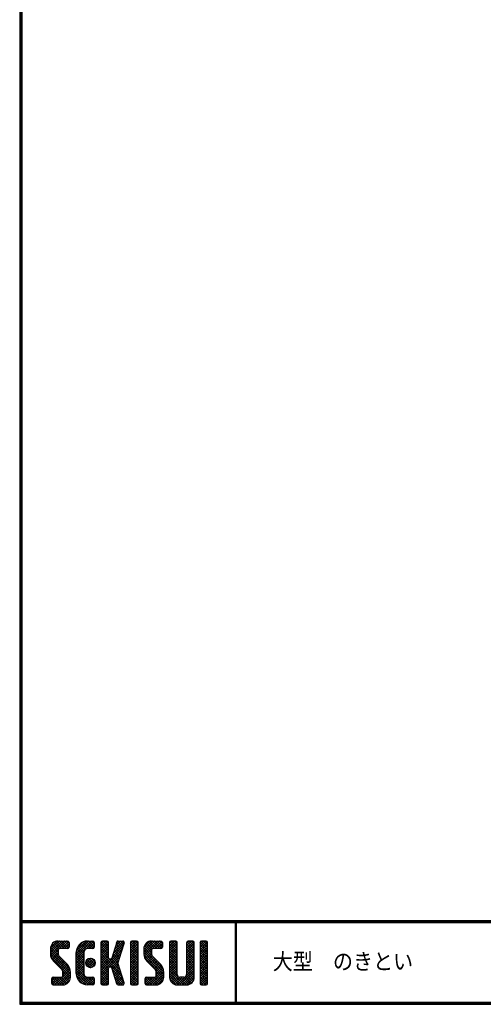
# Model space of a CAD drawing. Extents: x 10 to 808, y 14 to 565.
# Drawn here: x 10 to 180, y 14 to 375 of the extents above; entities that cross this region are included whole.
import ezdxf

# ---------------------------------------------------------------- set-up
doc = ezdxf.new("R2010")
doc.units = 0
doc.header["$LTSCALE"] = 2
doc.layers.get('0').update_dxf_attribs({"linetype": 'CONTINUOUS'})
doc.layers.add('moji', color=2, linetype='CONTINUOUS')
doc.layers.add('ZUWAKU', color=7, linetype='CONTINUOUS')
doc.styles.add('ｽﾀｲﾙ1', font='MS PGothic.ttf')

# ---------------------------------------------------------------- blocks, each defined once
blk = doc.blocks.new('*X1')
at = {"color": 0}
for p, q in [((9, 25.08), (13.28, 29.36)), ((9, 25.98), (12.38, 29.36)), ((9.02, 26.89), (11.46, 29.34)), ((9.03, 24.21), (14.18, 29.36)), ((13.23, 26.56), (10.67, 29.12)), ((14.13, 26.56), (11.36, 29.32)), ((15.02, 26.56), (12.22, 29.36)), ((12.27, 26.56), (15.08, 29.36)), ((15.72, 26.76), (13.12, 29.36)), ((13.18, 26.56), (15.74, 29.12)), ((15.83, 27.55), (14.02, 29.36)), ((15.83, 28.45), (14.92, 29.36)), ((18.45, 23.75), (24.06, 29.36)), ((18.45, 24.65), (23.16, 29.36)), ((18.47, 25.57), (22.24, 29.34)), ((18.77, 26.76), (21.04, 29.04)), ((24, 26.56), (21.4, 29.17)), ((21.99, 26.39), (24.87, 29.27)), ((24.83, 26.63), (22.13, 29.33)), ((25.1, 27.26), (23, 29.36)), ((25.1, 28.15), (23.9, 29.36)), ((27.55, 27.46), (29.45, 29.36)), ((27.55, 28.36), (28.55, 29.36)), ((27.55, 26.56), (30.19, 29.21)), ((30.35, 26.5), (27.68, 29.17)), ((30.35, 27.39), (28.39, 29.36)), ((30.35, 28.29), (29.29, 29.36)), ((32.47, 26.1), (35.72, 29.34)), ((32.89, 27.41), (34.83, 29.36)), ((33.3, 28.72), (33.94, 29.36)), ((35.69, 27.44), (33.79, 29.35)), ((35.91, 28.12), (34.67, 29.36)), ((36.11, 28.82), (35.57, 29.36)), ((38.4, 27.54), (40.22, 29.36)), ((38.4, 28.43), (39.32, 29.36)), ((38.4, 26.64), (41, 29.24)), ((41.2, 26.42), (38.49, 29.13)), ((41.2, 27.32), (39.16, 29.36)), ((41.2, 28.22), (40.06, 29.36)), ((43.3, 25.25), (47.41, 29.36)), ((43.3, 26.15), (46.51, 29.36)), ((43.32, 24.37), (48.3, 29.36)), ((43.35, 27.1), (45.56, 29.3)), ((43.46, 23.61), (49.2, 29.36)), ((47.35, 26.56), (44.85, 29.06)), ((48.25, 26.56), (45.51, 29.3)), ((49.15, 26.56), (46.35, 29.36)), ((49.93, 26.67), (47.25, 29.36)), ((47.3, 26.56), (49.96, 29.22)), ((50.13, 27.38), (48.14, 29.36)), ((50.13, 28.27), (49.04, 29.36)), ((52.75, 27.52), (54.59, 29.36)), ((52.75, 28.42), (53.69, 29.36)), ((52.75, 26.62), (55.36, 29.23)), ((55.55, 26.44), (52.85, 29.14)), ((55.55, 27.34), (53.53, 29.36)), ((55.55, 28.24), (54.43, 29.36)), ((59.05, 27.53), (60.88, 29.36)), ((59.05, 28.43), (59.98, 29.36)), ((59.05, 26.63), (61.66, 29.24)), ((61.85, 26.43), (59.14, 29.13)), ((61.85, 27.33), (59.82, 29.36)), ((61.85, 28.22), (60.72, 29.36)), ((63.95, 27.04), (66.26, 29.36)), ((63.95, 27.94), (65.37, 29.36)), ((63.95, 28.84), (64.47, 29.36)), ((66.75, 26.92), (64.33, 29.34)), ((66.75, 27.81), (65.21, 29.36)), ((66.75, 28.71), (66.1, 29.36)), ((16.15, 19.14), (9, 26.29)), ((16.35, 18.05), (9, 25.4)), ((11.86, 24.33), (9.06, 27.13)), ((9.2, 23.48), (11.8, 26.08)), ((11.8, 25.29), (9.29, 27.8)), ((11.82, 26.17), (9.64, 28.34)), ((12.33, 26.56), (10.1, 28.78)), ((14.07, 26.56), (15.83, 28.31)), ((14.97, 26.56), (15.83, 27.41)), ((18.45, 22.85), (21.42, 25.82)), ((21.25, 23.02), (18.5, 25.78)), ((21.25, 23.92), (18.67, 26.5)), ((21.25, 24.82), (18.94, 27.13)), ((21.33, 25.63), (19.29, 27.68)), ((21.69, 26.18), (19.71, 28.16)), ((22.26, 26.5), (20.2, 28.57)), ((23.11, 26.56), (20.76, 28.91)), ((23.05, 26.56), (25.1, 28.6)), ((23.95, 26.56), (25.1, 27.71)), ((27.55, 25.67), (30.35, 28.47)), ((30.35, 25.6), (27.55, 28.4)), ((27.55, 24.77), (30.35, 27.57)), ((30.35, 24.7), (27.55, 27.5)), ((27.55, 23.87), (30.35, 26.67)), ((30.35, 23.8), (27.55, 26.6)), ((27.55, 18.48), (35.32, 26.25)), ((27.55, 22.97), (30.35, 25.77)), ((34.59, 18.66), (27.55, 25.7)), ((31.64, 23.47), (35.73, 27.56)), ((32.06, 24.78), (36.11, 28.84)), ((34.4, 23.34), (32.27, 25.47)), ((34.62, 24.03), (32.49, 26.15)), ((34.83, 24.71), (32.7, 26.84)), ((35.05, 25.39), (32.92, 27.52)), ((35.26, 26.07), (33.14, 28.2)), ((35.48, 26.76), (33.35, 28.88)), ((38.4, 25.74), (41.2, 28.54)), ((41.2, 25.52), (38.4, 28.32)), ((38.4, 24.84), (41.2, 27.64)), ((41.2, 24.63), (38.4, 27.43)), ((38.4, 23.94), (41.2, 26.74)), ((41.2, 23.73), (38.4, 26.53)), ((38.4, 23.05), (41.2, 25.85)), ((41.2, 22.83), (38.4, 25.63)), ((50.52, 18.9), (43.3, 26.12)), ((46.31, 24.01), (43.33, 26.98)), ((46.1, 25.12), (43.54, 27.68)), ((43.7, 22.96), (46.1, 25.36)), ((46.1, 26.01), (43.87, 28.25)), ((46.48, 26.54), (44.31, 28.71)), ((48.2, 26.56), (50.13, 28.48)), ((49.1, 26.56), (50.13, 27.59)), ((52.75, 25.72), (55.55, 28.52)), ((55.55, 25.54), (52.75, 28.34)), ((52.75, 24.82), (55.55, 27.62)), ((55.55, 24.65), (52.75, 27.45)), ((52.75, 23.93), (55.55, 26.73)), ((55.55, 23.75), (52.75, 26.55)), ((52.75, 23.03), (55.55, 25.83)), ((55.55, 22.85), (52.75, 25.65)), ((59.05, 25.74), (61.85, 28.54)), ((61.85, 25.53), (59.05, 28.33)), ((59.05, 24.84), (61.85, 27.64)), ((61.85, 24.63), (59.05, 27.43)), ((59.05, 23.94), (61.85, 26.74)), ((61.85, 23.73), (59.05, 26.53)), ((59.05, 23.04), (61.85, 25.84)), ((61.85, 22.84), (59.05, 25.64)), ((63.95, 26.15), (66.74, 28.94)), ((66.75, 26.02), (63.95, 28.82)), ((63.95, 25.25), (66.75, 28.05)), ((66.75, 25.12), (63.95, 27.92)), ((63.95, 24.35), (66.75, 27.15)), ((66.75, 24.22), (63.95, 27.02)), ((63.95, 23.45), (66.75, 26.25)), ((66.75, 23.32), (63.95, 26.12)), ((63.95, 22.55), (66.75, 25.35)), ((16.35, 17.15), (9.01, 24.49)), ((16.35, 16.25), (9.23, 23.37)), ((9.46, 22.84), (11.8, 25.18)), ((9.8, 22.28), (11.86, 24.34)), ((10.21, 21.79), (12.19, 23.77)), ((10.66, 21.35), (12.64, 23.33)), ((11.11, 20.9), (13.09, 22.88)), ((11.56, 20.45), (13.54, 22.43)), ((12, 20), (13.98, 21.98)), ((21.25, 22.13), (18.45, 24.93)), ((18.45, 21.95), (21.25, 24.75)), ((21.25, 21.23), (18.45, 24.03)), ((18.45, 21.06), (21.25, 23.86)), ((21.25, 20.33), (18.45, 23.13)), ((18.45, 20.16), (21.25, 22.96)), ((21.25, 19.43), (18.45, 22.23)), ((18.45, 19.26), (21.25, 22.06)), ((21.98, 20.99), (24.02, 23.03)), ((22.1, 22.01), (23, 22.91)), ((24.52, 19.76), (22.15, 22.12)), ((22.24, 20.35), (24.66, 22.77)), ((25.02, 20.16), (22.55, 22.62)), ((22.67, 19.89), (25.12, 22.34)), ((25.35, 20.72), (23.11, 22.96)), ((23.29, 19.61), (25.4, 21.72)), ((25.44, 21.53), (23.93, 23.04)), ((27.55, 17.58), (34.91, 24.94)), ((27.55, 22.07), (30.35, 24.87)), ((35.01, 17.35), (27.55, 24.81)), ((27.55, 21.18), (30.35, 23.98)), ((35.42, 16.04), (27.55, 23.91)), ((27.55, 20.28), (30.37, 23.1)), ((30.69, 19.87), (27.55, 23.01)), ((27.55, 19.38), (30.88, 22.71)), ((30.35, 19.31), (27.55, 22.11)), ((30.76, 19.89), (34.49, 23.63)), ((34.18, 19.97), (31.34, 22.82)), ((31.45, 19.68), (34.08, 22.31)), ((33.77, 21.29), (31.63, 23.42)), ((33.97, 21.98), (31.84, 24.11)), ((34.19, 22.66), (32.06, 24.79)), ((38.4, 22.15), (41.2, 24.95)), ((41.2, 21.93), (38.4, 24.73)), ((38.4, 21.25), (41.2, 24.05)), ((41.2, 21.03), (38.4, 23.83)), ((38.4, 20.35), (41.2, 23.15)), ((41.2, 20.14), (38.4, 22.94)), ((38.4, 19.45), (41.2, 22.25)), ((41.2, 19.24), (38.4, 22.04)), ((50.65, 17.87), (43.3, 25.22)), ((50.65, 16.97), (43.32, 24.3)), ((50.65, 16.07), (43.64, 23.08)), ((44.02, 22.38), (46.12, 24.48)), ((44.42, 21.88), (46.41, 23.87)), ((44.87, 21.43), (46.85, 23.41)), ((45.32, 20.98), (47.3, 22.96)), ((45.77, 20.54), (47.75, 22.52)), ((46.22, 20.09), (48.2, 22.07)), ((52.75, 22.13), (55.55, 24.93)), ((55.55, 21.95), (52.75, 24.75)), ((52.75, 21.23), (55.55, 24.03)), ((55.55, 21.05), (52.75, 23.85)), ((52.75, 20.33), (55.55, 23.13)), ((55.55, 20.16), (52.75, 22.96)), ((52.75, 19.44), (55.55, 22.24)), ((55.55, 19.26), (52.75, 22.06)), ((59.05, 22.14), (61.85, 24.94)), ((61.85, 21.94), (59.05, 24.74)), ((59.05, 21.25), (61.85, 24.05)), ((61.85, 21.04), (59.05, 23.84)), ((59.05, 20.35), (61.85, 23.15)), ((61.85, 20.14), (59.05, 22.94)), ((59.05, 19.45), (61.85, 22.25)), ((61.85, 19.24), (59.05, 22.04)), ((66.75, 22.43), (63.95, 25.23)), ((63.95, 21.66), (66.75, 24.46)), ((66.75, 21.53), (63.95, 24.33)), ((63.95, 20.76), (66.75, 23.56)), ((66.75, 20.63), (63.95, 23.43)), ((63.95, 19.86), (66.75, 22.66)), ((66.75, 19.73), (63.95, 22.53)), ((63.95, 18.96), (66.75, 21.76)), ((10.65, 13.26), (16.24, 18.84)), ((12.45, 19.55), (14.43, 21.53)), ((12.9, 19.1), (14.88, 21.08)), ((13.33, 18.63), (15.32, 20.62)), ((16.28, 15.42), (13.51, 18.19)), ((13.55, 17.95), (15.71, 20.11)), ((13.55, 17.05), (16.01, 19.52)), ((21.25, 18.53), (18.45, 21.33)), ((18.45, 18.36), (21.25, 21.16)), ((21.25, 17.64), (18.45, 20.44)), ((18.45, 17.46), (21.25, 20.26)), ((24.71, 13.28), (18.45, 19.54)), ((23.83, 13.26), (18.45, 18.64)), ((18.53, 16.65), (21.25, 19.37)), ((18.73, 15.95), (21.25, 18.47)), ((23.82, 19.56), (21.95, 21.42)), ((24.21, 19.63), (25.37, 20.8)), ((30.35, 18.41), (27.55, 21.21)), ((30.35, 17.52), (27.55, 20.32)), ((27.55, 16.69), (30.36, 19.5)), ((30.35, 16.62), (27.55, 19.42)), ((27.55, 15.79), (30.35, 18.59)), ((30.35, 15.72), (27.55, 18.52)), ((31.68, 19.02), (33.81, 21.15)), ((35.84, 14.72), (31.75, 18.82)), ((31.9, 18.34), (34.02, 20.47)), ((32.11, 17.66), (34.24, 19.78)), ((32.33, 16.97), (34.46, 19.1)), ((32.54, 16.29), (34.67, 18.42)), ((38.4, 18.56), (41.2, 21.36)), ((41.2, 18.34), (38.4, 21.14)), ((38.4, 17.66), (41.2, 20.46)), ((41.2, 17.44), (38.4, 20.24)), ((38.4, 16.76), (41.2, 19.56)), ((41.2, 16.54), (38.4, 19.34)), ((38.4, 15.86), (41.2, 18.66)), ((41.2, 15.65), (38.4, 18.45)), ((44.78, 13.26), (50.5, 18.98)), ((45.67, 13.26), (50.64, 18.22)), ((46.67, 19.64), (48.65, 21.62)), ((47.11, 19.19), (49.09, 21.17)), ((47.56, 18.73), (49.54, 20.72)), ((47.83, 18.11), (49.94, 20.21)), ((47.85, 17.23), (50.26, 19.64)), ((52.75, 18.54), (55.55, 21.34)), ((55.55, 18.36), (52.75, 21.16)), ((52.75, 17.64), (55.55, 20.44)), ((55.55, 17.46), (52.75, 20.26)), ((52.75, 16.74), (55.55, 19.54)), ((58.86, 13.26), (52.75, 19.36)), ((57.96, 13.26), (52.75, 18.47)), ((52.76, 15.85), (55.55, 18.64)), ((56.45, 13.26), (61.85, 18.66)), ((58.95, 16.65), (61.85, 19.56)), ((59.05, 18.55), (61.85, 21.35)), ((61.85, 18.35), (59.05, 21.15)), ((59.05, 17.65), (61.85, 20.45)), ((61.85, 17.45), (59.05, 20.25)), ((61.85, 16.55), (59.05, 19.35)), ((61.82, 15.68), (59.05, 18.45)), ((66.75, 18.83), (63.95, 21.63)), ((63.95, 18.06), (66.75, 20.86)), ((66.75, 17.94), (63.95, 20.74)), ((63.95, 17.17), (66.75, 19.97)), ((66.75, 17.04), (63.95, 19.84)), ((63.95, 16.27), (66.75, 19.07)), ((66.75, 16.14), (63.95, 18.94)), ((63.95, 15.37), (66.75, 18.17)), ((9.53, 13.93), (11.66, 16.06)), ((9.53, 14.83), (10.76, 16.06)), ((11.26, 13.26), (9.53, 14.99)), ((9.59, 15.79), (9.79, 15.99)), ((12.16, 13.26), (9.61, 15.81)), ((9.81, 13.32), (12.55, 16.06)), ((13.06, 13.26), (10.26, 16.06)), ((13.93, 13.28), (11.15, 16.06)), ((11.55, 13.26), (16.35, 18.05)), ((14.63, 13.48), (12.05, 16.06)), ((12.45, 13.26), (16.35, 17.16)), ((15.21, 13.8), (12.95, 16.06)), ((13.35, 13.26), (16.35, 16.26)), ((15.67, 14.23), (13.51, 16.39)), ((16.04, 14.77), (13.55, 17.25)), ((14.36, 13.38), (16.23, 15.24)), ((22.93, 13.26), (18.45, 17.74)), ((21.98, 13.31), (18.5, 16.79)), ((20.61, 13.79), (18.98, 15.42)), ((19.02, 15.34), (21.25, 17.57)), ((19.39, 14.81), (21.4, 16.82)), ((19.83, 14.35), (21.81, 16.34)), ((20.33, 13.96), (22.45, 16.07)), ((20.91, 13.64), (23.33, 16.06)), ((21.57, 13.4), (24.23, 16.06)), ((22.34, 13.27), (24.96, 15.89)), ((25.1, 13.79), (22.83, 16.06)), ((23.22, 13.26), (25.1, 15.13)), ((25.1, 14.68), (23.73, 16.06)), ((25.1, 15.58), (24.63, 16.05)), ((27.55, 14.89), (30.35, 17.69)), ((30.35, 14.82), (27.55, 17.62)), ((27.55, 13.99), (30.35, 16.79)), ((30.35, 13.92), (27.55, 16.72)), ((30.06, 13.31), (27.55, 15.83)), ((29.22, 13.26), (27.55, 14.93)), ((27.8, 13.34), (30.35, 15.89)), ((28.61, 13.26), (30.35, 15)), ((36.07, 13.59), (32.16, 17.5)), ((35.51, 13.26), (32.57, 16.19)), ((32.76, 15.61), (34.89, 17.74)), ((32.97, 14.93), (35.1, 17.05)), ((34.61, 13.26), (32.99, 14.88)), ((33.19, 14.24), (35.32, 16.37)), ((33.41, 13.56), (35.53, 15.69)), ((34, 13.26), (35.75, 15.01)), ((38.4, 14.96), (41.2, 17.76)), ((41.2, 14.75), (38.4, 17.55)), ((38.4, 14.07), (41.2, 16.87)), ((41.2, 13.85), (38.4, 16.65)), ((40.86, 13.29), (38.4, 15.75)), ((40, 13.26), (38.4, 14.85)), ((38.6, 13.37), (41.2, 15.97)), ((39.39, 13.26), (41.2, 15.07)), ((43.83, 14.1), (45.78, 16.06)), ((43.83, 15), (44.88, 16.06)), ((45.39, 13.26), (43.83, 14.82)), ((46.28, 13.26), (43.85, 15.69)), ((44.01, 13.39), (46.68, 16.06)), ((47.18, 13.26), (44.38, 16.06)), ((48.07, 13.27), (45.28, 16.06)), ((48.81, 13.43), (46.18, 16.06)), ((46.57, 13.26), (50.65, 17.34)), ((49.4, 13.73), (47.08, 16.06)), ((47.47, 13.26), (50.65, 16.44)), ((49.89, 14.14), (47.75, 16.28)), ((50.54, 15.29), (47.85, 17.98)), ((50.27, 14.66), (47.85, 17.08)), ((48.43, 13.32), (50.59, 15.48)), ((57.06, 13.26), (52.75, 17.57)), ((56.16, 13.26), (52.75, 16.67)), ((55.25, 13.27), (52.77, 15.75)), ((52.92, 15.11), (55.55, 17.75)), ((53.22, 14.51), (55.58, 16.87)), ((53.63, 14.02), (55.91, 16.31)), ((54.14, 13.64), (56.56, 16.06)), ((54.77, 13.37), (57.45, 16.06)), ((55.55, 13.26), (58.46, 16.16)), ((59.68, 13.33), (56.95, 16.06)), ((57.35, 13.26), (61.85, 17.76)), ((60.34, 13.57), (57.85, 16.06)), ((58.25, 13.26), (61.85, 16.86)), ((60.87, 13.93), (58.58, 16.23)), ((61.31, 14.4), (58.98, 16.73)), ((61.63, 14.97), (59.05, 17.55)), ((59.15, 13.26), (61.85, 15.96)), ((60.38, 13.59), (61.52, 14.73)), ((66.75, 15.24), (63.95, 18.04)), ((63.95, 14.47), (66.75, 17.27)), ((66.75, 14.34), (63.95, 17.14)), ((66.68, 13.52), (63.95, 16.25)), ((66.04, 13.26), (63.95, 15.35)), ((63.98, 13.6), (66.75, 16.37)), ((64.53, 13.26), (66.75, 15.48)), ((65.43, 13.26), (66.75, 14.58)), ((10.36, 13.26), (9.53, 14.09)), ((24.12, 13.26), (25.1, 14.24)), ((28.32, 13.26), (27.55, 14.03)), ((29.51, 13.26), (30.35, 14.1)), ((33.66, 13.31), (33.41, 13.56)), ((34.9, 13.26), (35.96, 14.32)), ((35.91, 13.37), (36, 13.46)), ((39.1, 13.26), (38.4, 13.96)), ((40.29, 13.26), (41.2, 14.17)), ((44.49, 13.26), (43.83, 13.92)), ((65.14, 13.26), (63.95, 14.45)), ((66.34, 13.27), (66.74, 13.67))]:
    blk.add_line(p, q, dxfattribs=at)

msp = doc.modelspace()

# ---------------------------------------------------------------- linework, layer by layer
at = {"layer": 'ZUWAKU'}
for p, q in [((10.05, 44.58), (807.45, 44.58)), ((10.05, 44.38), (807.45, 44.38)), ((10.05, 44.18), (807.45, 44.18)), ((10.05, 43.98), (807.45, 43.98)), ((10.05, 43.78), (807.45, 43.78)), ((89.18, 43.78), (89.18, 14.58)), ((89.38, 43.78), (89.38, 14.58)), ((89.58, 43.78), (89.58, 14.58)), ((24.14, 37.03), (27.64, 37.03)), ((28.17, 36.51), (28.17, 34.76)), ((34.99, 37.03), (36.92, 37.03)), ((37.44, 36.51), (37.44, 34.76)), ((39.89, 36.51), (39.89, 21.46)), ((42.17, 37.03), (40.42, 37.03)), ((42.69, 30.91), (42.69, 36.51)), ((45.73, 36.67), (43.86, 30.75)), ((46.23, 37.03), (47.93, 37.03)), ((48.43, 36.35), (47.37, 32.99)), ((50.74, 36.51), (50.74, 21.46)), ((53.02, 37.03), (51.27, 37.03)), ((53.54, 21.46), (53.54, 36.51)), ((58.44, 37.03), (61.94, 37.03)), ((62.47, 36.51), (62.47, 34.76)), ((65.09, 36.51), (65.09, 23.73)), ((67.37, 37.03), (65.62, 37.03)), ((67.89, 24.78), (67.89, 36.51)), ((71.39, 36.51), (71.39, 24.78)), ((73.67, 37.03), (71.92, 37.03)), ((74.19, 23.73), (74.19, 36.51)), ((76.29, 36.51), (76.29, 21.46)), ((78.57, 37.03), (76.82, 37.03)), ((79.09, 21.46), (79.09, 36.51)), ((21.34, 34.23), (21.34, 32.42)), ((24.14, 33.71), (24.14, 32.42)), ((27.64, 34.23), (24.67, 34.23)), ((30.79, 25.13), (30.79, 32.83)), ((33.59, 32.83), (33.59, 25.13)), ((36.92, 34.23), (34.99, 34.23)), ((47.37, 32.99), (46.1, 28.98)), ((55.64, 34.23), (55.64, 32.42)), ((58.44, 33.71), (58.44, 32.42)), ((61.94, 34.23), (58.97, 34.23)), ((22.57, 29.45), (25.48, 26.54)), ((27.46, 28.52), (24.55, 31.43)), ((43.36, 30.38), (43.22, 30.38)), ((48.43, 21.62), (46.1, 28.98)), ((56.87, 29.45), (59.78, 26.54)), ((61.76, 28.52), (58.85, 31.43)), ((25.89, 24.26), (25.89, 25.55)), ((28.69, 23.73), (28.69, 25.55)), ((42.69, 21.46), (42.69, 27.06)), ((43.22, 27.58), (43.36, 27.58)), ((45.73, 21.3), (43.86, 27.22)), ((60.19, 24.26), (60.19, 25.55)), ((62.99, 23.73), (62.99, 25.55)), ((21.87, 21.46), (21.87, 23.21)), ((22.39, 23.73), (25.37, 23.73)), ((34.99, 23.73), (36.92, 23.73)), ((37.44, 23.21), (37.44, 21.46)), ((56.17, 21.46), (56.17, 23.21)), ((56.69, 23.73), (59.67, 23.73)), ((70.34, 23.73), (68.94, 23.73)), ((22.39, 20.93), (25.89, 20.93)), ((36.92, 20.93), (34.99, 20.93)), ((40.42, 20.93), (42.17, 20.93)), ((46.23, 20.93), (47.93, 20.93)), ((51.27, 20.93), (53.02, 20.93)), ((56.69, 20.93), (60.19, 20.93)), ((67.89, 20.93), (71.39, 20.93)), ((76.82, 20.93), (78.57, 20.93))]:
    msp.add_line(p, q, dxfattribs=at)
for points in [[(10.05, 565.38), (10.05, 13.78), (807.65, 13.78), (807.65, 565.38)], [(10.25, 565.18), (10.25, 13.98), (807.45, 13.98), (807.45, 565.18)], [(10.45, 564.98), (10.45, 14.18), (807.25, 14.18), (807.25, 564.98)], [(10.65, 564.78), (10.65, 14.38), (807.05, 14.38), (807.05, 564.78)], [(10.85, 564.58), (10.85, 14.58), (806.85, 14.58), (806.85, 564.58)]]:
    msp.add_lwpolyline(points, close=True, dxfattribs=at)
msp.add_circle((36.04, 28.98), 1.75, dxfattribs=at)
for centre, radius, start, end in [((24.14, 34.23), 2.8, 90, 180), ((27.64, 36.51), 0.525, 0, 90), ((34.99, 32.83), 4.2, 90, 180), ((36.92, 36.51), 0.525, 0, 90), ((40.42, 36.51), 0.525, 90, 180), ((42.17, 36.51), 0.525, 0, 90), ((46.23, 36.51), 0.525, 90, 162.4744), ((47.93, 36.51), 0.525, 342.4744, 90), ((51.27, 36.51), 0.525, 90, 180), ((53.02, 36.51), 0.525, 0, 90), ((58.44, 34.23), 2.8, 90, 180), ((61.94, 36.51), 0.525, 0, 90), ((65.62, 36.51), 0.525, 90, 180), ((67.37, 36.51), 0.525, 0, 90), ((71.92, 36.51), 0.525, 90, 180), ((73.67, 36.51), 0.525, 0, 90), ((76.82, 36.51), 0.525, 90, 180), ((78.57, 36.51), 0.525, 0, 90), ((24.67, 33.71), 0.525, 90, 180), ((27.64, 34.76), 0.525, 270, 0), ((34.99, 32.83), 1.4, 90, 180), ((36.92, 34.76), 0.525, 270, 0), ((58.97, 33.71), 0.525, 90, 180), ((61.94, 34.76), 0.525, 270, 0), ((25.54, 32.42), 4.2, 180, 225), ((25.54, 32.42), 1.4, 180, 225), ((43.22, 30.91), 0.525, 180, 270), ((43.36, 30.91), 0.525, 270, 342.4744), ((59.84, 32.42), 4.2, 180, 225), ((59.84, 32.42), 1.4, 180, 225), ((24.49, 25.55), 1.4, 0, 45), ((24.49, 25.55), 4.2, 0, 45), ((43.22, 27.06), 0.525, 90, 180), ((43.36, 27.06), 0.525, 17.5256, 90), ((58.79, 25.55), 1.4, 0, 45), ((58.79, 25.55), 4.2, 0, 45), ((22.39, 23.21), 0.525, 90, 180), ((25.37, 24.26), 0.525, 270, 0), ((25.89, 23.73), 2.8, 270, 0), ((34.99, 25.13), 4.2, 180, 270), ((34.99, 25.13), 1.4, 180, 270), ((36.92, 23.21), 0.525, 0, 90), ((56.69, 23.21), 0.525, 90, 180), ((59.67, 24.26), 0.525, 270, 0), ((60.19, 23.73), 2.8, 270, 0), ((67.89, 23.73), 2.8, 180, 270), ((68.94, 24.78), 1.05, 180, 270), ((70.34, 24.78), 1.05, 270, 0), ((71.39, 23.73), 2.8, 270, 0), ((22.39, 21.46), 0.525, 180, 270), ((36.92, 21.46), 0.525, 270, 0), ((40.42, 21.46), 0.525, 180, 270), ((42.17, 21.46), 0.525, 270, 0), ((46.23, 21.46), 0.525, 197.5256, 270), ((47.93, 21.46), 0.525, 270, 17.5256), ((51.27, 21.46), 0.525, 180, 270), ((53.02, 21.46), 0.525, 270, 0), ((56.69, 21.46), 0.525, 180, 270), ((76.82, 21.46), 0.525, 180, 270), ((78.57, 21.46), 0.525, 270, 0)]:
    msp.add_arc(centre, radius, start, end, dxfattribs=at)

# ---------------------------------------------------------------- block references
at = {"layer": 'ZUWAKU', "linetype": 'Continuous'}
msp.add_blockref('*X1', (12.34, 7.68), dxfattribs=at)

# ---------------------------------------------------------------- texts
at = {"layer": 'moji', "style": 'ｽﾀｲﾙ1', "width": 0.9}
msp.add_text('大型\u3000のきとい', height=6, dxfattribs=at).set_placement((103.01, 26.52))

doc.saveas('drawing.dxf')
